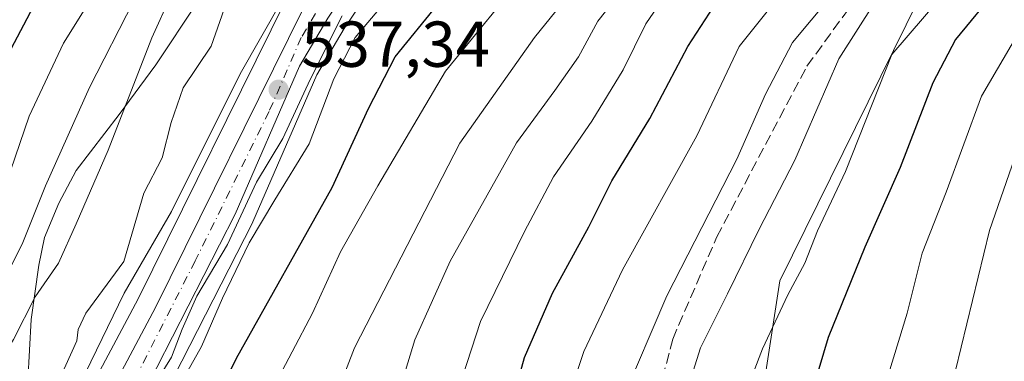
# Model space of a CAD drawing. Units: metres. Extents: x 589846 to 593283, y 4770665 to 4773024.
# Drawn here: x 592394 to 592546, y 4772342 to 4772395 of the extents above; entities that cross this region are included whole.
import ezdxf

# ---------------------------------------------------------------- set-up
doc = ezdxf.new("R2010")
doc.units = ezdxf.units.M
doc.header["$MEASUREMENT"] = 0
doc.linetypes.add('DGN Style 3', pattern=[2.307223458686699, 1.648016756204785, -0.6592067024819142])
doc.linetypes.add('DGN Style 4', pattern=[2.6384748266838614, 1.318413404963828, -0.6592067024819142, 0.001648016756204785, -0.6592067024819142])
for name, color, linetype, lineweight in [('Arbolado forestal CxS', 92, 'Continuous', 0), ('Carretera de calzada única Cxs', 7, 'Continuous', 13), ('Carretera de calzada única eje', 7, 'DGN Style 4', 0), ('Comarca', 135, 'Continuous', 13), ('Comarca CxS', 21, 'Continuous', 0), ('Corriente artificial lineal', 4, 'DGN Style 3', 13), ('Corriente natural lineal', 142, 'Continuous', 13), ('Curva de nivel maestra', 30, 'Continuous', 30), ('Curva de nivel normal', 30, 'Continuous', 0), ('Municipio', 91, 'Continuous', 13), ('Municipio CxS', 4, 'Continuous', 0), ('Núcleo urbano CxS', 7, 'Continuous', 0), ('Punto de cota en terreno', 7, 'Continuous', 0), ('Rótulo de punto de cota en terreno', 7, 'Continuous', 0)]:
    doc.layers.add(name, color=color, linetype=linetype, lineweight=lineweight)
doc.styles.add('Style-Arial', font='txt')

# ---------------------------------------------------------------- blocks, each defined once
blk = doc.blocks.new('*U7')
at = {"layer": 'Arbolado forestal CxS', "color": 92, "linetype": 'Continuous', "lineweight": 0}
blk.add_polyline3d([(592580.7747, 4772099.598099999, 623.2305000000051), (592592.6306999996, 4772129.2457, 610.0769), (592595.5944999997, 4772169.2687, 626.3053000000073), (592581.9159000004, 4772216.4683, 622.3285999999935), (592591.0504999999, 4772242.913100001, 616.466499999995), (592558.4471000005, 4772250.324899999, 599.5620999999956), (592532.7955, 4772249.798900001, 589.452900000004), (592503.5636999998, 4772248.0021, 569.2943999999989), (592499.0509000003, 4772285.418500001, 584.2727000000014), (592506.6590999998, 4772321.147700001, 595.5144), (592511.7691000003, 4772354.2885, 591.8436999999976), (592533.2260999996, 4772397.892899999, 591.3790000000008), (592537.1111000003, 4772428.469500001, 578.2783000000054), (592540.1482999995, 4772470.4715, 572.3418999999994), (592541.0943, 4772483.0011, 574.1837999999989), (592544.2335000001, 4772524.568299999, 566.3981000000058)], dxfattribs=at)
blk = doc.blocks.new('*U10')
at = {"layer": 'Arbolado forestal CxS', "color": 92, "linetype": 'Continuous', "lineweight": 0}
blk.add_polyline3d([(592449.2888000002, 4772507.039200001, 527.7397999999957), (592475.0970999999, 4772490.168099999, 528.2504999999946), (592478.2175000003, 4772487.542300001, 527.9591999999975), (592481.2357000001, 4772483.870100001, 528.2670999999973), (592482.0531000001, 4772480.883300001, 527.9581000000035), (592482.7741, 4772475.476500001, 527.7186999999976), (592482.6089000005, 4772470.0679, 527.6040000000066), (592481.5510999998, 4772464.6953, 528.0304000000033), (592480.7127, 4772462.109200001, 528.230899999995), (592478.7631000001, 4772457.914200001, 528.508600000001), (592472.9436999997, 4772448.772100001, 529.4045999999944), (592452.2059000004, 4772421.304500001, 531.3533000000025), (592447.5050999997, 4772415.358700001, 531.7400999999954), (592444.2736000001, 4772411.2567, 531.9713000000047), (592444.1809, 4772411.1325, 531.975099999996), (592439.6608999996, 4772404.742500001, 532.3315000000002), (592439.5549, 4772404.5821, 532.3364000000003), (592435.4448999995, 4772397.902100001, 532.7320999999939), (592435.4022000004, 4772397.8301, 532.733699999997), (592435.3112000005, 4772397.6601, 532.742499999993), (592412.4908999996, 4772351.520400001, 534.0945000000065), (592399.3982999995, 4772326.9235, 536.9823000000034)], dxfattribs=at)
blk = doc.blocks.new('*U15')
at = {"layer": 'Núcleo urbano CxS', "color": 7, "linetype": 'Continuous', "lineweight": 0}
for points in [[(592399.3982999995, 4772326.9235, 536.9823000000034), (592412.4908999996, 4772351.520400001, 534.0945000000065), (592435.3112000005, 4772397.6601, 532.742499999993), (592435.4022000004, 4772397.8301, 532.733699999997), (592435.4448999995, 4772397.902100001, 532.7320999999939), (592439.5549, 4772404.5821, 532.3364000000003), (592439.6608999996, 4772404.742500001, 532.3315000000002), (592444.1809, 4772411.1325, 531.975099999996), (592444.2736000001, 4772411.2567, 531.9713000000047), (592447.5050999997, 4772415.358700001, 531.7400999999954), (592452.2059000004, 4772421.304500001, 531.3533000000025), (592472.9436999997, 4772448.772100001, 529.4045999999944), (592478.7631000001, 4772457.914200001, 528.508600000001), (592480.7127, 4772462.109200001, 528.230899999995), (592481.5510999998, 4772464.6953, 528.0304000000033), (592482.6089000005, 4772470.0679, 527.6040000000066), (592482.7741, 4772475.476500001, 527.7186999999976), (592482.0531000001, 4772480.883300001, 527.9581000000035), (592481.2357000001, 4772483.870100001, 528.2670999999973), (592478.2175000003, 4772487.542300001, 527.9591999999975), (592475.0970999999, 4772490.168099999, 528.2504999999946), (592449.2888000002, 4772507.039200001, 527.7397999999957)], [(592455.7642000001, 4772410.179099999, 537.2932000000001), (592444.3454999998, 4772393.2839, 538.9455000000017), (592440.1067000004, 4772386.132400001, 539.1101000000053), (592430.2418000001, 4772363.424699999, 540.3709999999992), (592430.1616000002, 4772363.254899999, 540.374299999996), (592409.5330999997, 4772322.9134, 540.7909000000072)]]:
    blk.add_polyline3d(points, dxfattribs=at)
blk = doc.blocks.new('5PATER')
at = {"layer": 'Punto de cota en terreno', "linetype": 'Continuous', "lineweight": 0}
h = blk.add_hatch(color=51, dxfattribs=at)
edge = h.paths.add_edge_path()
edge.add_ellipse((0, 0), major_axis=(-0.1095731443231308, -0.1110710700762829), ratio=0.9994222409660322, start_angle=0, end_angle=360)

msp = doc.modelspace()

# ---------------------------------------------------------------- linework, layer by layer
at = {"layer": 'Arbolado forestal CxS', "color": 92, "linetype": 'Continuous', "lineweight": 0}
for points in [[(592449.2888000002, 4772507.039200001, 527.7397999999957), (592475.0970999999, 4772490.168099999, 528.2504999999946), (592478.2175000003, 4772487.542300001, 527.9591999999975), (592481.2357000001, 4772483.870100001, 528.2670999999973), (592482.0531000001, 4772480.883300001, 527.9581000000035), (592482.7741, 4772475.476500001, 527.7186999999976), (592482.6089000005, 4772470.0679, 527.6040000000066), (592481.5510999998, 4772464.6953, 528.0304000000033), (592480.7127, 4772462.109200001, 528.230899999995), (592478.7631000001, 4772457.914200001, 528.508600000001), (592472.9436999997, 4772448.772100001, 529.4045999999944), (592452.2059000004, 4772421.304500001, 531.3533000000025), (592447.5050999997, 4772415.358700001, 531.7400999999954), (592444.2736000001, 4772411.2567, 531.9713000000047), (592444.1809, 4772411.1325, 531.975099999996), (592439.6608999996, 4772404.742500001, 532.3315000000002), (592439.5549, 4772404.5821, 532.3364000000003), (592435.4448999995, 4772397.902100001, 532.7320999999939), (592435.4022000004, 4772397.8301, 532.733699999997), (592435.3112000005, 4772397.6601, 532.742499999993), (592412.4908999996, 4772351.520400001, 534.0945000000065), (592399.3982999995, 4772326.9235, 536.9823000000034)], [(592541.0943, 4772483.0011, 574.1837999999989), (592540.1482999995, 4772470.4715, 572.3418999999994), (592537.1111000003, 4772428.469500001, 578.2783000000054), (592533.2260999996, 4772397.892899999, 591.3790000000008), (592511.7691000003, 4772354.2885, 591.8436999999976), (592506.6590999998, 4772321.147700001, 595.5144), (592499.0509000003, 4772285.418500001, 584.2727000000014), (592503.5636999998, 4772248.0021, 569.2943999999989)], [(592409.5330999997, 4772322.9134, 540.7909000000072), (592430.1616000002, 4772363.254899999, 540.374299999996), (592430.2418000001, 4772363.424699999, 540.3709999999992), (592440.1067000004, 4772386.132400001, 539.1101000000053), (592444.3454999998, 4772393.2839, 538.9455000000017), (592455.7642000001, 4772410.179099999, 537.2932000000001)], [(592455.7642000001, 4772410.179099999, 537.2932000000001), (592444.3454999998, 4772393.2839, 538.9455000000017), (592440.1067000004, 4772386.132400001, 539.1101000000053), (592430.2418000001, 4772363.424699999, 540.3709999999992), (592430.1616000002, 4772363.254899999, 540.374299999996), (592409.5330999997, 4772322.9134, 540.7909000000072)], [(592533.2260999996, 4772397.892899999, 591.3790000000008), (592511.7691000003, 4772354.2885, 591.8436999999976), (592506.6590999998, 4772321.147700001, 595.5144)]]:
    msp.add_polyline3d(points, dxfattribs=at)
at = {"layer": 'Carretera de calzada única Cxs', "color": 7, "linetype": 'Continuous', "lineweight": 13}
for points in [[(592399.2500999998, 4772320.0001, 543.2456999999995), (592402.0601000004, 4772325.540100001, 543.6333000000013), (592415.1601, 4772350.1501, 545.5819000000047), (592438.0000999998, 4772396.3301, 542.9263999999966), (592442.1101000002, 4772403.0101, 546.3120999999956), (592446.6300999997, 4772409.4001, 541.4284000000043), (592449.8601000002, 4772413.5001, 539.5195999999996), (592454.5800999999, 4772419.470100001, 541.9991000000009), (592475.4101, 4772447.0601, 540.3227000000043), (592481.4001000002, 4772456.470100001, 539.1967000000004), (592483.5100999996, 4772461.0101, 538.4728000000032), (592484.4600999998, 4772463.940099999, 538.4554000000062), (592485.6001000004, 4772469.7301, 535.3187999999936), (592485.7801000001, 4772475.630100001, 534.8476999999984), (592485.0000999998, 4772481.4801, 533.3984000000055), (592483.9600999998, 4772485.280099999, 532.7312999999995), (592480.3601000002, 4772489.6601, 532.5277999999962), (592476.8901000004, 4772492.5801, 532.1432000000059), (592450.9301000005, 4772509.550100001, 536.1929999999993)], [(592402.0601000004, 4772325.540100001, 543.6333000000013), (592415.1601, 4772350.1501, 545.5819000000047), (592438.0000999998, 4772396.3301, 542.9263999999966), (592442.1101000002, 4772403.0101, 546.3120999999956), (592446.6300999997, 4772409.4001, 541.4284000000043), (592449.8601000002, 4772413.5001, 539.5195999999996), (592454.5800999999, 4772419.470100001, 541.9991000000009), (592475.4101, 4772447.0601, 540.3227000000043), (592481.4001000002, 4772456.470100001, 539.1967000000004), (592483.5100999996, 4772461.0101, 538.4728000000032), (592484.4600999998, 4772463.940099999, 538.4554000000062), (592485.6001000004, 4772469.7301, 535.3187999999936), (592485.7801000001, 4772475.630100001, 534.8476999999984), (592485.0000999998, 4772481.4801, 533.3984000000055), (592483.9600999998, 4772485.280099999, 532.7312999999995), (592480.3601000002, 4772489.6601, 532.5277999999962), (592476.8901000004, 4772492.5801, 532.1432000000059), (592450.9301000005, 4772509.550100001, 536.1929999999993)], [(592473.1501000002, 4772501.0001, 536.0426000000007), (592484.7901, 4772492.460100001, 536.539499999999), (592487.2701000003, 4772490.0801, 537.7072999999946), (592489.7500999998, 4772485.6501, 538.2266999999993), (592490.7100999998, 4772483.2401, 537.6432999999961), (592491.9301000005, 4772478.210100001, 540.9180000000051), (592492.2100999998, 4772473.030099999, 541.0607000000019), (592491.5500999996, 4772467.9001, 545.1058000000048), (592489.9600999998, 4772462.970100001, 549.3003000000026), (592487.8800999997, 4772458.300100001, 549.5663999999961), (592485.5000999998, 4772453.9101, 549.8062000000064), (592472.4901000002, 4772436.2401, 544.945000000007), (592453.3400999998, 4772411.950099999, 541.136400000003), (592441.8101000004, 4772394.890100001, 547.2369000000035), (592437.4301000005, 4772387.5001, 543.9471999999951), (592427.4901000002, 4772364.620100001, 547.7502999999997), (592403.2600999996, 4772317.210100001, 541.4554999999964)], [(592473.1501000002, 4772501.0001, 536.0426000000007), (592484.7901, 4772492.460100001, 536.539499999999), (592487.2701000003, 4772490.0801, 537.7072999999946), (592489.7500999998, 4772485.6501, 538.2266999999993), (592490.7100999998, 4772483.2401, 537.6432999999961), (592491.9301000005, 4772478.210100001, 540.9180000000051), (592492.2100999998, 4772473.030099999, 541.0607000000019), (592491.5500999996, 4772467.9001, 545.1058000000048), (592489.9600999998, 4772462.970100001, 549.3003000000026), (592487.8800999997, 4772458.300100001, 549.5663999999961), (592485.5000999998, 4772453.9101, 549.8062000000064), (592472.4901000002, 4772436.2401, 544.945000000007), (592453.3400999998, 4772411.950099999, 541.136400000003), (592441.8101000004, 4772394.890100001, 547.2369000000035), (592437.4301000005, 4772387.5001, 543.9471999999951), (592427.4901000002, 4772364.620100001, 547.7502999999997), (592403.2600999996, 4772317.210100001, 541.4554999999964)]]:
    msp.add_polyline3d(points, dxfattribs=at)
at = {"layer": 'Carretera de calzada única eje', "color": 7, "linetype": 'DGN Style 4', "lineweight": 0}
msp.add_polyline3d([(592439.9001000002, 4772395.610099999, 544.806700000001), (592437.7200999996, 4772391.9101, 542.5227000000014), (592432.7401000002, 4772380.470100001, 542.9879999999976), (592421.3201000001, 4772357.380100001, 543.2017999999953), (592409.4301000005, 4772334.120100001, 549.5715999999958)], dxfattribs=at)
at = {"layer": 'Comarca', "color": 135, "linetype": 'Continuous', "lineweight": 13, "flags": 128}
msp.add_lwpolyline([(592421.6589999995, 4772397.368), (592415.2399999988, 4772387.673999999), (592409.5689999994, 4772380.017000002), (592402.9110000005, 4772371.333000001), (592400.204999999, 4772366.315000001), (592397.9990000001, 4772361.017999999), (592397.1389999995, 4772356.696000001), (592395.9259999995, 4772348.309000001), (592395.4099999983, 4772338.818000002)], dxfattribs=at)
msp.add_lwpolyline([(592421.6589999995, 4772397.368), (592415.2399999988, 4772387.673999999), (592409.5689999994, 4772380.017000002), (592402.9110000005, 4772371.333000001), (592400.204999999, 4772366.315000001), (592397.9990000001, 4772361.017999999), (592397.1389999995, 4772356.696000001), (592395.9259999995, 4772348.309000001), (592395.4099999983, 4772338.818000002)], dxfattribs=at)
at = {"layer": 'Comarca CxS', "color": 21, "linetype": 'Continuous', "lineweight": 0, "flags": 128}
for points in [[(592395.4099999992, 4772338.818000001), (592395.9260000003, 4772348.309), (592397.1390000005, 4772356.696000001), (592397.9990000009, 4772361.017999998), (592400.2049999997, 4772366.314999999), (592402.9110000014, 4772371.333000001), (592409.5690000004, 4772380.017000001), (592415.2399999996, 4772387.674000001), (592421.6590000005, 4772397.368000001)], [(592421.6590000005, 4772397.368000001), (592415.2399999996, 4772387.674000001), (592409.5690000004, 4772380.017000001), (592402.9110000014, 4772371.333000001), (592400.2049999997, 4772366.314999999), (592397.9990000009, 4772361.017999998), (592397.1390000005, 4772356.696000001), (592395.9260000003, 4772348.309), (592395.4099999992, 4772338.818000001)]]:
    msp.add_lwpolyline(points, dxfattribs=at)
at = {"layer": 'Corriente artificial lineal', "color": 4, "linetype": 'DGN Style 3', "lineweight": 13}
msp.add_polyline3d([(592491.2938000001, 4772330.343699999, 586.3941999999952), (592495.1831, 4772345.2905, 585.3763000000035), (592501.9973999998, 4772361.098900001, 584.9392999999982), (592515.9460000005, 4772387.489, 585.633600000001), (592524.8578000005, 4772399.735400001, 584.8059999999969), (592539.0791999997, 4772414.6183, 584.5709999999963), (592544.3707999997, 4772420.5714, 585.8203000000067), (592547.0166999997, 4772428.839600001, 585.8309000000008), (592547.568, 4772444.312700001, 586.0396999999939), (592548.3395999996, 4772450.284200001, 585.4593000000023), (592552.5729, 4772462.137499999, 584.8678000000073), (592554.9013, 4772471.662500001, 584.8598999999958), (592556.3830000004, 4772484.150900001, 585.7455999999949), (592560.193, 4772503.2009, 586.0639999999985)], dxfattribs=at)
at = {"layer": 'Corriente natural lineal', "color": 142, "linetype": 'Continuous', "lineweight": 13}
msp.add_polyline3d([(592392.7901, 4772322.440099999, 534.9994000000006), (592403, 4772345, 532.4484999999986), (592403.2089999998, 4772346.7653, 532.270399999994), (592404.3729999998, 4772349.320599999, 532.5369000000064), (592410.2609999999, 4772357.306100001, 532.0225000000064), (592413.3685, 4772367.8476, 531.963699999993), (592416.2204999998, 4772373.323799999, 531.543399999995), (592417.5804000003, 4772378.7631, 531.4774000000034), (592419.4762000004, 4772384.1468, 531.7050000000017), (592423.7849000003, 4772390.562000001, 530.7189000000071), (592425.7686999999, 4772396.269400001, 530.665399999998)], dxfattribs=at)
at = {"layer": 'Curva de nivel maestra', "color": 30, "linetype": 'Continuous', "lineweight": 30, "flags": 128}
for points, elevation in [([(592582.5, 4772516.9801), (592574.2800000003, 4772491.4001), (592571.0499999998, 4772474.920100001), (592568.9100000003, 4772469.0001), (592566.9199999999, 4772461.9001), (592562.8700000001, 4772442.6601), (592559.5300000003, 4772428.920100001), (592558.7000000002, 4772424.2301), (592557.5099999999, 4772418.9101), (592557.4800000004, 4772413.5801), (592554.8799999999, 4772409.2501), (592545.4900000002, 4772399.590100001), (592538.9199999999, 4772391.590100001), (592535.4299999997, 4772384.920100001), (592530.3700000001, 4772371.8201), (592524.8799999999, 4772359.4801), (592519.2300000004, 4772345.530099999), (592515.5999999996, 4772333.440099999)], 600), ([(592419.3499999996, 4772325.360099999), (592427.7100000001, 4772342.340100001), (592442.5, 4772368.700099999), (592448.0999999996, 4772380.920100001), (592452.2400000002, 4772388.920100001), (592458.7999999998, 4772396.940099999), (592466.9600000001, 4772405.670100001), (592475.3899999997, 4772415.940099999), (592483.9600000001, 4772422.2501), (592487.6900000004, 4772425.470100001), (592491.7999999998, 4772430.7301), (592497.7300000004, 4772438.280099999), (592499.5300000003, 4772446.200099999), (592502.0599999996, 4772457.280099999), (592505.5700000003, 4772463.340100001), (592510.1399999997, 4772468.1801), (592511.0599999996, 4772470.450099999), (592510.6200000001, 4772471.8201), (592507.2100000001, 4772477.9901), (592505.29, 4772483.8101), (592505.5499999998, 4772493.600099999), (592509.6100000005, 4772507.5001)], 550), ([(592399.9600000001, 4772499.3101), (592403.5999999996, 4772493.6501), (592407.1299999999, 4772487.970100001), (592412.7000000002, 4772481.880100001), (592417.2199999997, 4772475.610099999), (592424.4100000003, 4772463.0801), (592427.0700000003, 4772456.9001), (592426.5199999996, 4772452.170100001), (592422.5599999996, 4772444.9001), (592415.0899999999, 4772436.640100001), (592409.9299999997, 4772428.450099999), (592408.9900000002, 4772423.640100001), (592409.3799999999, 4772416.2501), (592408.2300000004, 4772412.7301), (592404.3399999999, 4772408.520099999), (592397.7199999997, 4772399.540100001), (592392.7999999998, 4772390.110099999), (592388.3499999996, 4772378.220100001), (592384.7699999996, 4772366.8301), (592379.9400000004, 4772355.780099999), (592375, 4772348.2401), (592370.1900000004, 4772343.020099999), (592367.2599999999, 4772338.3301)], 550), ([(592469.25, 4772331.600099999), (592472.2599999999, 4772342.420100001), (592476.5700000003, 4772352.380100001), (592482.2100000001, 4772362.640100001), (592485.7400000002, 4772369.7301), (592491.6299999999, 4772379.4101), (592497.54, 4772390.530099999), (592501.54, 4772396.700099999), (592505.4800000004, 4772400.8301), (592511.0999999996, 4772405.220100001), (592518.1100000005, 4772411.340100001), (592527.1200000001, 4772425.2501), (592530.4900000002, 4772434.6501), (592531.9400000004, 4772442.1801), (592534.5899999999, 4772451.7401), (592536.2800000003, 4772458.380100001), (592539.1699999999, 4772466.370100001), (592540.7699999996, 4772473.590100001), (592540.0199999996, 4772482.920100001), (592538.2199999997, 4772492.2501), (592538.5, 4772498.920100001)], 575)]:
    msp.add_lwpolyline(points, dxfattribs=dict(at, elevation=elevation))
at = {"layer": 'Curva de nivel normal', "color": 30, "linetype": 'Continuous', "lineweight": 0, "flags": 128}
for points, elevation in [([(592572.9000000004, 4772510.380000001), (592568.3799999999, 4772496.640000001), (592567.1699999999, 4772488.939999999), (592566.1299999999, 4772481.850000001), (592565.4500000002, 4772475.09), (592563.0999999996, 4772468.07), (592559.6100000005, 4772456.619999999), (592556.7300000004, 4772444.25), (592555.7100000001, 4772436.92), (592554.9500000002, 4772431.25), (592554.7999999998, 4772426.25), (592553.0099999999, 4772419.59), (592551.2999999998, 4772415.439999999), (592548.6699999999, 4772412.09), (592529.0700000003, 4772389.27), (592521.9199999999, 4772371.199999999), (592517.5999999996, 4772362.039999999), (592515.6399999997, 4772357.039999999), (592513, 4772352.140000001), (592509.0599999996, 4772343.76), (592505.2699999996, 4772333.859999999)], 595), ([(592383.3399999999, 4772341.16), (592389.2100000001, 4772349.49), (592394.5499999998, 4772359.949999999), (592398.1799999997, 4772368.980000001), (592404.9500000002, 4772384.189999999), (592411.7999999998, 4772397.560000001), (592416.6200000001, 4772405.59), (592419.3300000001, 4772414.25), (592420.7999999998, 4772421.09), (592423.8799999999, 4772428.59), (592430, 4772437.779999999), (592434.9199999999, 4772443.369999999), (592439.0499999998, 4772448.949999999), (592443.4699999997, 4772454.310000001), (592445.2000000002, 4772457.49), (592444.4900000002, 4772461.84), (592439.9299999997, 4772470.060000001), (592433.2699999996, 4772478.980000001), (592425.6299999999, 4772486.930000001), (592416.8200000003, 4772495.430000001), (592408.3799999999, 4772506.84)], 540), ([(592514.54, 4772507.970000001), (592511.7599999999, 4772497.130000001), (592510.9000000004, 4772486.430000001), (592512.4699999997, 4772480.75), (592516.1900000004, 4772474.039999999), (592516.6799999997, 4772470.369999999), (592511.0599999996, 4772462.92), (592507.29, 4772451.52), (592505.0800000001, 4772440.08), (592503.04, 4772433.59), (592499.8700000001, 4772429.730000001), (592493.3499999996, 4772422.41), (592487.4000000004, 4772416.930000001), (592483.1600000003, 4772413.939999999), (592479.4400000004, 4772410.439999999), (592473.2699999996, 4772402.949999999), (592460.04, 4772386.699999999), (592449.5599999996, 4772368.960000001), (592443.8099999996, 4772358.77), (592439.4500000002, 4772349.300000001), (592433.1699999999, 4772337.32)], 555), ([(592478.7300000004, 4772335.26), (592481.4100000003, 4772343.359999999), (592487.4199999999, 4772355.99), (592498.9199999999, 4772376.689999999), (592505.4400000004, 4772390.5), (592512.6699999999, 4772399.58), (592519.0700000003, 4772405.180000001), (592525.1100000005, 4772411.460000001), (592530.9400000004, 4772418.640000001), (592534.8700000001, 4772424.59), (592537.0599999996, 4772432.25), (592540.7100000001, 4772452.300000001), (592546.1100000005, 4772471.460000001), (592546.9199999999, 4772482.699999999), (592545.7400000002, 4772490.640000001), (592545.9400000004, 4772497.720000001), (592549.4400000004, 4772507.180000001)], 580), ([(592528, 4772338.029999999), (592531.4600000001, 4772349.27), (592533.75, 4772358.59), (592537.5, 4772367.980000001), (592542.9400000004, 4772382.859999999), (592548.79, 4772392.77), (592559.0999999996, 4772404.01), (592562.9699999997, 4772408.859999999), (592563.4500000002, 4772412.66), (592563.25, 4772420.27), (592569.3200000003, 4772443.16), (592572.9800000004, 4772459.59), (592576.8700000001, 4772473.74), (592580.8300000001, 4772494.189999999), (592585.6100000005, 4772507.4)], 605), ([(592374.4299999997, 4772337.609999999), (592383.2699999996, 4772350.119999999), (592390.5300000003, 4772364.949999999), (592395.6399999997, 4772379.75), (592400.9600000001, 4772391.01), (592408.2800000003, 4772402.789999999), (592412.75, 4772407.76), (592414.8600000005, 4772410.76), (592415.5300000003, 4772413.689999999), (592415.1399999997, 4772417.359999999), (592415.3600000005, 4772423.230000001), (592417.8700000001, 4772430.92), (592424.6699999999, 4772439.539999999), (592432.04, 4772449.730000001), (592434.9699999997, 4772456.210000001), (592434.7400000002, 4772459.82), (592432.0499999998, 4772466.539999999), (592427.3799999999, 4772474.560000001), (592423.0099999999, 4772480.51), (592418.3300000001, 4772484.84), (592413.1100000005, 4772490.619999999), (592408.9000000004, 4772496.75), (592404.2999999998, 4772502.75)], 545), ([(592532.1600000003, 4772500.52), (592532.2999999998, 4772488.67), (592534.5199999996, 4772476.25), (592534.6399999997, 4772473.27), (592533.2000000002, 4772467.680000001), (592527.9299999997, 4772453.5), (592522.2999999998, 4772431.9), (592514.9400000004, 4772416.880000001), (592510.54, 4772411.390000001), (592504.7400000002, 4772407.539999999), (592497.9299999997, 4772402.24), (592494.1600000003, 4772398.640000001), (592491.04, 4772394), (592487.5, 4772386.91), (592482.6799999997, 4772378.970000001), (592476.7599999999, 4772370.369999999), (592472.2599999999, 4772361.930000001), (592465.4299999997, 4772347.99), (592459.8499999996, 4772330.77)], 570), ([(592554.2400000002, 4772500.59), (592553.0999999996, 4772489.92), (592552.4000000004, 4772476.08), (592550, 4772466.41), (592547.54, 4772460.470000001), (592546.5999999996, 4772456.67), (592545.0700000003, 4772453.060000001), (592544.0700000003, 4772449.26), (592543.4800000004, 4772442.57), (592543.7199999997, 4772434.5), (592543.0899999999, 4772428.730000001), (592540.5599999996, 4772422.27), (592533.7800000003, 4772412.67), (592522.1200000001, 4772401.25), (592513.7000000002, 4772391.16), (592509.5300000003, 4772383.140000001), (592505.1100000005, 4772373.109999999), (592494.2800000003, 4772351.99), (592487.3099999996, 4772335.680000001)], 585), ([(592439.7599999999, 4772327.9), (592445.9500000002, 4772343.960000001), (592462.25, 4772375.600000001), (592473.7999999998, 4772391.92), (592485.2599999999, 4772406.100000001), (592498.5599999996, 4772418.65), (592506.1799999997, 4772428.33), (592509.1200000001, 4772434.100000001), (592514.2800000003, 4772452.66), (592517.2699999996, 4772462.33), (592519.2100000001, 4772465.49), (592521.2800000003, 4772467.630000001), (592522.4500000002, 4772470.99), (592522.1600000003, 4772474.880000001), (592520.5300000003, 4772478.83), (592517.9900000002, 4772483.180000001), (592517.0800000001, 4772487.130000001), (592517.6799999997, 4772492.980000001), (592518.04, 4772499.710000001)], 560), ([(592538.9000000004, 4772340.41), (592544.2000000002, 4772362.050000001), (592551.1299999999, 4772382.140000001), (592560.2800000003, 4772396.609999999), (592566.4100000003, 4772403.460000001), (592568.7000000002, 4772407.42), (592568.8799999999, 4772412.970000001), (592569.7000000002, 4772420.109999999), (592572.9199999999, 4772433.300000001), (592579.3499999996, 4772456.230000001), (592584.2300000004, 4772476.810000001), (592586.0599999996, 4772487.890000001), (592587.4500000002, 4772493.25), (592589.0999999996, 4772499.25)], 610), ([(592422.6100000005, 4772498.57), (592428.5599999996, 4772493.42), (592434.4000000004, 4772487.859999999), (592444.4800000004, 4772478.890000001), (592452.7000000002, 4772470.02), (592455.29, 4772465), (592454.8600000005, 4772459.390000001), (592452.75, 4772454.680000001), (592448.75, 4772449.100000001), (592443.0800000001, 4772442.82), (592437.8200000003, 4772435.65), (592434.54, 4772428.5), (592428.7599999999, 4772420.16), (592424.9000000004, 4772412.91), (592420.7000000002, 4772405.33), (592414.6299999999, 4772391.859999999), (592407.8700000001, 4772374.470000001), (592402.9000000004, 4772363.100000001), (592400.1600000003, 4772357.01), (592396.5499999998, 4772351.82), (592393.1799999997, 4772345.199999999), (592389.0800000001, 4772338.67)], 535), ([(592399.2089999998, 4772329.469599999), (592410.3080000002, 4772352.362400001), (592417.6299999999, 4772365.02), (592428.25, 4772386.279999999), (592434.7800000003, 4772397.74), (592442.9000000004, 4772408.49), (592450.4100000003, 4772416.560000001), (592455.4000000004, 4772422.57), (592460.3700000001, 4772425.57), (592465.4299999997, 4772426.08), (592480.1500000004, 4772443.5), (592485.7300000004, 4772452.25), (592488.6399999997, 4772457.15), (592490.5499999998, 4772461.25), (592492.7999999998, 4772467.17), (592494.0300000003, 4772472.08), (592493.8899999997, 4772480.430000001), (592492.5099999999, 4772487.970000001), (592492.0499999998, 4772494.350000001), (592490.7300000004, 4772497.4), (592488.6100000005, 4772498.939999999)], 535), ([(592450.7300000004, 4772330.26), (592455.3099999996, 4772345.189999999), (592460.7400000002, 4772357.310000001), (592471, 4772375.630000001), (592476.9400000004, 4772383.710000001), (592480.5999999996, 4772388.91), (592483.5800000001, 4772394.430000001), (592488.9299999997, 4772401.210000001), (592497.2800000003, 4772409.230000001), (592507.0700000003, 4772418.230000001), (592513.4500000002, 4772427.689999999), (592516.0899999999, 4772433.850000001), (592521.0700000003, 4772453.82), (592524.6299999999, 4772462.59), (592527.5800000001, 4772466.92), (592528.7300000004, 4772471.41), (592527.7000000002, 4772478.210000001), (592525.4400000004, 4772487.630000001), (592524.75, 4772498.58)], 565), ([(592494.1799999997, 4772327.060000001), (592499.4800000004, 4772343.930000001), (592503.6299999999, 4772352.26), (592508.5599999996, 4772362.26), (592514.0599999996, 4772372.930000001), (592520.8799999999, 4772388.59), (592526.5099999999, 4772397.42), (592534.1699999999, 4772404.92), (592539.7599999999, 4772409.91), (592546.0099999999, 4772416.810000001), (592548.6500000004, 4772420.99), (592549.8799999999, 4772427.890000001), (592550.2199999997, 4772441.390000001), (592551.4299999997, 4772450.76), (592554.9000000004, 4772459.01), (592557.5700000003, 4772467.09), (592558.8200000003, 4772474.380000001), (592559.6500000004, 4772485.199999999), (592560.6799999997, 4772491.380000001), (592561.6200000001, 4772498.279999999)], 590), ([(592453.0599999996, 4772400.25), (592446.0800000001, 4772391.9), (592442.7400000002, 4772385.529999999), (592438.9500000002, 4772375.470000001), (592433.6200000001, 4772366.82), (592429.6799999997, 4772360.15), (592425.5499999998, 4772351.600000001), (592422.2699999996, 4772344.119999999), (592417.1299999999, 4772334.980000001)], 545), ([(592415.7800000003, 4772339.529999999), (592417.6399999997, 4772342.49), (592419.3200000003, 4772346.800000001), (592421.5800000001, 4772351.930000001), (592426.3200000003, 4772359.930000001), (592430.7699999996, 4772369.550000001), (592434.8700000001, 4772376.300000001), (592439.1200000001, 4772385.42), (592444.04, 4772395.24)], 540)]:
    msp.add_lwpolyline(points, dxfattribs=dict(at, elevation=elevation))
at = {"layer": 'Municipio', "color": 91, "linetype": 'Continuous', "lineweight": 13, "flags": 128}
msp.add_lwpolyline([(592421.6589999995, 4772397.368), (592415.2399999988, 4772387.673999999), (592409.5689999994, 4772380.017000002), (592402.9110000005, 4772371.333000001), (592400.204999999, 4772366.315000001), (592397.9990000001, 4772361.017999999), (592397.1389999995, 4772356.696000001), (592395.9259999995, 4772348.309000001), (592395.4099999983, 4772338.818000002)], dxfattribs=at)
msp.add_lwpolyline([(592421.6589999995, 4772397.368), (592415.2399999988, 4772387.673999999), (592409.5689999994, 4772380.017000002), (592402.9110000005, 4772371.333000001), (592400.204999999, 4772366.315000001), (592397.9990000001, 4772361.017999999), (592397.1389999995, 4772356.696000001), (592395.9259999995, 4772348.309000001), (592395.4099999983, 4772338.818000002)], dxfattribs=at)
at = {"layer": 'Municipio CxS', "color": 4, "linetype": 'Continuous', "lineweight": 0, "flags": 128}
for points in [[(592395.4099999992, 4772338.818000001), (592395.9260000003, 4772348.309), (592397.1390000005, 4772356.696000001), (592397.9990000009, 4772361.017999998), (592400.2049999997, 4772366.314999999), (592402.9110000014, 4772371.333000001), (592409.5690000004, 4772380.017000001), (592415.2399999996, 4772387.674000001), (592421.6590000005, 4772397.368000001)], [(592421.6590000005, 4772397.368000001), (592415.2399999996, 4772387.674000001), (592409.5690000004, 4772380.017000001), (592402.9110000014, 4772371.333000001), (592400.2049999997, 4772366.314999999), (592397.9990000009, 4772361.017999998), (592397.1390000005, 4772356.696000001), (592395.9260000003, 4772348.309), (592395.4099999992, 4772338.818000001)]]:
    msp.add_lwpolyline(points, dxfattribs=at)
at = {"layer": 'Núcleo urbano CxS', "color": 7, "linetype": 'Continuous', "lineweight": 0}
for points in [[(592449.2888000002, 4772507.039200001, 527.7397999999957), (592475.0970999999, 4772490.168099999, 528.2504999999946), (592478.2175000003, 4772487.542300001, 527.9591999999975), (592481.2357000001, 4772483.870100001, 528.2670999999973), (592482.0531000001, 4772480.883300001, 527.9581000000035), (592482.7741, 4772475.476500001, 527.7186999999976), (592482.6089000005, 4772470.0679, 527.6040000000066), (592481.5510999998, 4772464.6953, 528.0304000000033), (592480.7127, 4772462.109200001, 528.230899999995), (592478.7631000001, 4772457.914200001, 528.508600000001), (592472.9436999997, 4772448.772100001, 529.4045999999944), (592452.2059000004, 4772421.304500001, 531.3533000000025), (592447.5050999997, 4772415.358700001, 531.7400999999954), (592444.2736000001, 4772411.2567, 531.9713000000047), (592444.1809, 4772411.1325, 531.975099999996), (592439.6608999996, 4772404.742500001, 532.3315000000002), (592439.5549, 4772404.5821, 532.3364000000003), (592435.4448999995, 4772397.902100001, 532.7320999999939), (592435.4022000004, 4772397.8301, 532.733699999997), (592435.3112000005, 4772397.6601, 532.742499999993), (592412.4908999996, 4772351.520400001, 534.0945000000065), (592399.3982999995, 4772326.9235, 536.9823000000034)], [(592455.7642000001, 4772410.179099999, 537.2932000000001), (592444.3454999998, 4772393.2839, 538.9455000000017), (592440.1067000004, 4772386.132400001, 539.1101000000053), (592430.2418000001, 4772363.424699999, 540.3709999999992), (592430.1616000002, 4772363.254899999, 540.374299999996), (592409.5330999997, 4772322.9134, 540.7909000000072)]]:
    msp.add_polyline3d(points, dxfattribs=at)

# ---------------------------------------------------------------- block references
at = {"layer": 'Arbolado forestal CxS', "color": 92, "linetype": 'Continuous', "lineweight": 0}
for name in ['*U7', '*U10']:
    msp.add_blockref(name, (0, 0), dxfattribs=at)
at = {"layer": 'Núcleo urbano CxS', "color": 7, "linetype": 'Continuous', "lineweight": 0}
msp.add_blockref('*U15', (0, 0), dxfattribs=at)
at = {"layer": 'Punto de cota en terreno', "color": 7, "linetype": 'Continuous', "lineweight": 0, "xscale": 10, "yscale": 10, "zscale": 10}
msp.add_blockref('5PATER', (592434.2199999997, 4772383.850000001, 537.3399999999965), dxfattribs=at)

# ---------------------------------------------------------------- texts
at = {"layer": 'Rótulo de punto de cota en terreno', "color": 7, "linetype": 'Continuous', "lineweight": 0, "style": 'Style-Arial'}
msp.add_text('537,34', height=7.000000000000002, dxfattribs=at).set_placement((592437.7478, 4772387.377800001))

doc.saveas('drawing.dxf')
